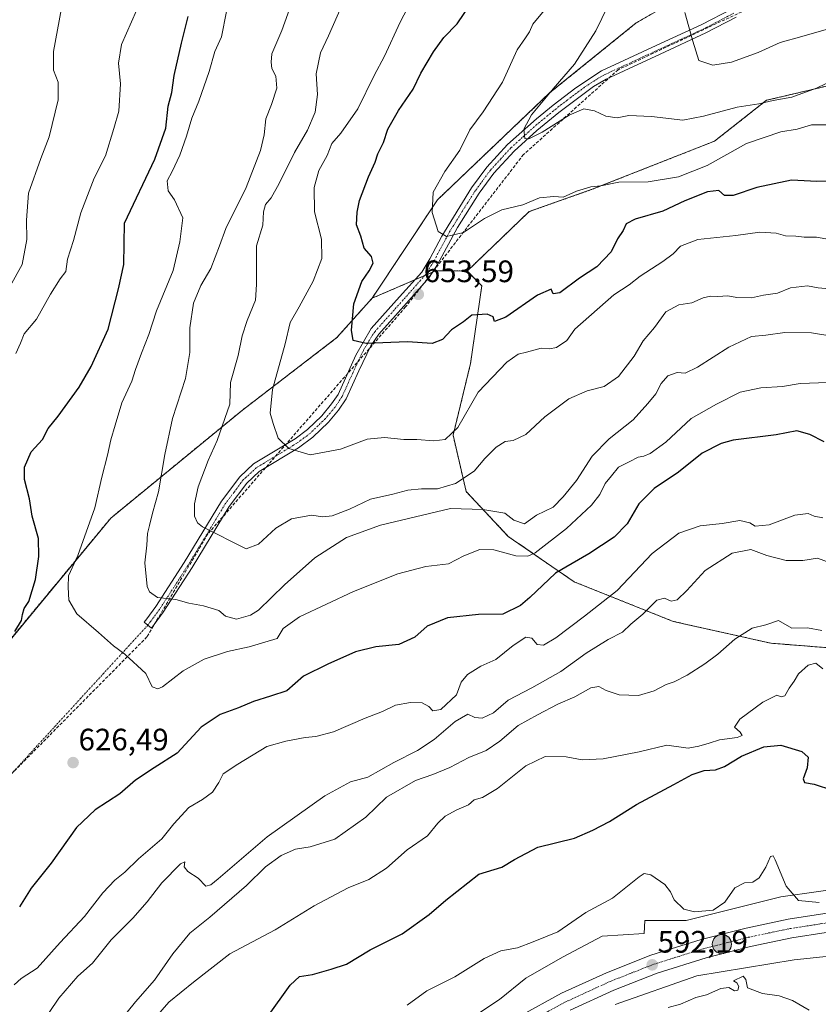
# Model space of a CAD drawing. Units: metres. Extents: x 618035 to 621497, y 4708614 to 4710986.
# Drawn here: x 619146 to 619404, y 4709457 to 4709775 of the extents above; entities that cross this region are included whole.
import ezdxf
from ezdxf.enums import TextEntityAlignment as Align

# ---------------------------------------------------------------- set-up
doc = ezdxf.new("R2010")
doc.units = ezdxf.units.M
doc.header["$MEASUREMENT"] = 0
for name, pattern in [('TRAZO_Y_PUNTO', [1, 0.5, -0.25, 0, -0.25]), ('TRAZOS', [0.75, 0.5, -0.25]), ('TRAZOSX2', [1.5, 1, -0.5])]:
    doc.linetypes.add(name, pattern=pattern)
for name, color, linetype, lineweight in [('Arbolado forestal', 92, 'TRAZOS', 0), ('Arbolado forestal CxS', 92, 'Continuous', 0), ('Camino', 19, 'Continuous', 0), ('Camino Cxs', 19, 'Continuous', 0), ('Camino eje', 39, 'TRAZO_Y_PUNTO', 13), ('Camino eje virtual', 6, 'TRAZO_Y_PUNTO', 0), ('Carretera de calzada única', 19, 'Continuous', 13), ('Carretera de calzada única Cxs', 19, 'Continuous', 13), ('Carretera de calzada única eje', 19, 'TRAZO_Y_PUNTO', 0), ('Carátula', 7, 'Continuous', 5), ('Conducción de hidrocarburos lineal', 6, 'TRAZOSX2', 0), ('Cultivos herbáceos CxS', 92, 'Continuous', 0), ('Curva de nivel maestra', 36, 'Continuous', 30), ('Curva de nivel normal', 36, 'Continuous', 0), ('Matorral', 135, 'Continuous', 0), ('Matorral CxS', 135, 'Continuous', 0), ('Núcleo urbano', 19, 'Continuous', 0), ('Núcleo urbano CxS', 19, 'Continuous', 0), ('Punto de cota en terreno', 7, 'Continuous', 0), ('Punto kilométrico de carretera', 7, 'Continuous', 0), ('Rótulo de punto de cota en terreno', 19, 'Continuous', 0)]:
    doc.layers.add(name, color=color, linetype=linetype, lineweight=lineweight)
doc.styles.add('Arial', font='txt', dxfattribs={"height": 0.2})

# ---------------------------------------------------------------- blocks, each defined once
blk = doc.blocks.new('*U161')
at = {"layer": 'Curva de nivel normal', "color": 36, "linetype": 'Continuous', "lineweight": 0}
for points in [[(619159.23, 4709779.18, 615), (619156.63, 4709765.14, 615), (619156.61, 4709759.12, 615), (619158.15, 4709755.32, 615), (619158.12, 4709749.59, 615), (619155.25, 4709737.6, 615), (619152.5, 4709730.63, 615), (619148.56, 4709719.4, 615), (619147.86, 4709710.7, 615), (619148, 4709704.5, 615), (619146.53, 4709696.37, 615), (619142.6, 4709689.36, 615)], [(619152.35, 4709450.44, 615), (619158.35, 4709459.46, 615), (619164.44, 4709466.51, 615), (619169.24, 4709470.75, 615), (619175.24, 4709478.3, 615), (619182.24, 4709485.25, 615), (619186.91, 4709490.48, 615), (619191.58, 4709496.64, 615), (619197.63, 4709502.77, 615), (619199.1, 4709503.49, 615), (619198.86, 4709501.86, 615), (619200.03, 4709500.28, 615), (619203.33, 4709498.19, 615), (619205.82, 4709495.6, 615), (619207.48, 4709495.99, 615), (619209.8, 4709497.97, 615), (619225.71, 4709511.52, 615), (619244.27, 4709524.81, 615), (619252.64, 4709529.27, 615), (619258.18, 4709530.81, 615), (619266.64, 4709535.58, 615), (619274.23, 4709539.38, 615), (619279.63, 4709542.98, 615), (619286.46, 4709548.82, 615), (619290.5, 4709551.1, 615), (619292.84, 4709550.11, 615), (619295.11, 4709549.84, 615), (619298.87, 4709551.54, 615), (619303.57, 4709555.62, 615), (619311.23, 4709559.64, 615), (619320.57, 4709564.91, 615), (619328.8, 4709570.86, 615), (619335.85, 4709575.28, 615), (619340.47, 4709577.66, 615), (619343.23, 4709580.21, 615), (619347.11, 4709583.48, 615), (619351.61, 4709587.99, 615), (619354.11, 4709588.64, 615), (619356.26, 4709587.62, 615), (619358.16, 4709588.09, 615), (619361.32, 4709591.08, 615), (619367.23, 4709597.56, 615), (619376, 4709603.15, 615), (619381.97, 4709604.3, 615), (619387.19, 4709602.35, 615), (619393.36, 4709600.74, 615), (619398.78, 4709600.73, 615), (619403.57, 4709601.55, 615), (619408.44, 4709599.65, 615)]]:
    blk.add_polyline3d(points, dxfattribs=at)
blk = doc.blocks.new('*U176')
at = {"layer": 'Curva de nivel normal', "color": 36, "linetype": 'Continuous', "lineweight": 0}
for points in [[(619405.24, 4709614.56, 620), (619402.44, 4709615.15, 620), (619400.52, 4709615.99, 620), (619396.18, 4709615.41, 620), (619387.96, 4709612.31, 620), (619383.41, 4709611.9, 620), (619381.63, 4709612.93, 620), (619378.41, 4709613.75, 620), (619372.67, 4709612.68, 620), (619365.66, 4709612.02, 620), (619358.68, 4709609.56, 620), (619350.14, 4709603.01, 620), (619338.76, 4709591.13, 620), (619328.21, 4709582.83, 620), (619318.98, 4709575.75, 620), (619315.03, 4709573.44, 620), (619312.94, 4709573.69, 620), (619311.22, 4709575.66, 620), (619309.27, 4709576.02, 620), (619305.19, 4709573.28, 620), (619299.54, 4709568.83, 620), (619294.78, 4709566.64, 620), (619290.41, 4709563.97, 620), (619288.33, 4709561.43, 620), (619286.83, 4709557.38, 620), (619281.78, 4709552.62, 620), (619279.23, 4709552.18, 620), (619277.93, 4709553.66, 620), (619275.8, 4709554.8, 620), (619272.02, 4709554.96, 620), (619267.13, 4709554.01, 620), (619262.9, 4709551.97, 620), (619257.38, 4709549.83, 620), (619247.15, 4709545.48, 620), (619241.38, 4709543.9, 620), (619237.94, 4709543.6, 620), (619231.75, 4709542.37, 620), (619225.61, 4709540.73, 620), (619216.23, 4709534.98, 620), (619211.48, 4709531.87, 620), (619210.1, 4709529.12, 620), (619208.01, 4709525.96, 620), (619204.73, 4709523.58, 620), (619200.35, 4709520.97, 620), (619195.52, 4709515.74, 620), (619191.58, 4709510.85, 620), (619184.04, 4709504.38, 620), (619179.71, 4709500.09, 620), (619176.44, 4709497.5, 620), (619172.54, 4709493.38, 620), (619166.66, 4709485.83, 620), (619158.79, 4709477.43, 620), (619151.33, 4709469.1, 620), (619146.2, 4709465.77, 620), (619143.89, 4709463.73, 620)], [(619144.48, 4709667.64, 620), (619145.97, 4709671, 620), (619147.18, 4709673.98, 620), (619151.09, 4709678.75, 620), (619155.64, 4709686.82, 620), (619158.76, 4709691.72, 620), (619160.57, 4709694.16, 620), (619161.17, 4709698.08, 620), (619163.03, 4709704.16, 620), (619165.48, 4709713.06, 620), (619169.78, 4709724.26, 620), (619173.4, 4709731.46, 620), (619176.16, 4709740.32, 620), (619177.7, 4709745.95, 620), (619178.3, 4709754.73, 620), (619177.6, 4709761.38, 620), (619178.6, 4709767.42, 620), (619183.45, 4709778.42, 620)]]:
    blk.add_polyline3d(points, dxfattribs=at)
blk = doc.blocks.new('*U180')
at = {"layer": 'Curva de nivel normal', "color": 36, "linetype": 'Continuous', "lineweight": 0}
blk.add_polyline3d([(619415.34, 4709672.08, 635), (619401.57, 4709674.3, 635), (619392.97, 4709674.47, 635), (619386.85, 4709673.53, 635), (619382.23, 4709673.09, 635), (619374.86, 4709669.74, 635), (619364.72, 4709663.22, 635), (619360.79, 4709661.34, 635), (619358.14, 4709661.47, 635), (619355.13, 4709660.47, 635), (619352.99, 4709658, 635), (619351.25, 4709654.56, 635), (619348.66, 4709651.44, 635), (619343.98, 4709646.18, 635), (619336.21, 4709640.12, 635), (619330.74, 4709634.5, 635), (619325.61, 4709626.59, 635), (619321.34, 4709621.33, 635), (619318.15, 4709617.99, 635), (619312.76, 4709615.38, 635), (619308.8, 4709612.57, 635), (619305.35, 4709613.77, 635), (619302.46, 4709616.02, 635), (619295.37, 4709617.2, 635), (619284.9, 4709617.54, 635), (619262.34, 4709612.17, 635), (619251.34, 4709608.23, 635), (619241.09, 4709601.59, 635), (619231.23, 4709592.94, 635), (619222.9, 4709584.69, 635), (619220.26, 4709583.09, 635), (619215.73, 4709581.82, 635), (619212.23, 4709582.81, 635), (619210.07, 4709584.61, 635), (619205.08, 4709586.15, 635), (619200.31, 4709587.04, 635), (619196.18, 4709588.13, 635), (619190.19, 4709588.82, 635), (619187.6, 4709590.64, 635), (619186.85, 4709592.37, 635), (619186.17, 4709600.02, 635), (619186.82, 4709605.7, 635), (619186.95, 4709609.46, 635), (619187.65, 4709612.09, 635), (619188.59, 4709616.06, 635), (619190.59, 4709622.94, 635), (619192.55, 4709635.05, 635), (619195.11, 4709646.61, 635), (619199.28, 4709659.52, 635), (619200.72, 4709668, 635), (619200.67, 4709675.88, 635), (619201.82, 4709683.89, 635), (619204.25, 4709689.63, 635), (619207.47, 4709695.12, 635), (619210.24, 4709702.44, 635), (619212.28, 4709708.06, 635), (619218.85, 4709721.29, 635), (619223.48, 4709733.24, 635), (619224.74, 4709738.29, 635), (619225.26, 4709743.42, 635), (619227.08, 4709748.08, 635), (619228.78, 4709753.37, 635), (619228.43, 4709757.22, 635), (619227.22, 4709759.7, 635), (619227, 4709761.75, 635), (619227.18, 4709764.42, 635), (619230.37, 4709772, 635), (619235.66, 4709786.7, 635)], dxfattribs=at)
blk = doc.blocks.new('*U182')
at = {"layer": 'Curva de nivel normal', "color": 36, "linetype": 'Continuous', "lineweight": 0}
blk.add_polyline3d([(619408.3, 4709741.52, 655), (619401.58, 4709741.45, 655), (619396.91, 4709740.12, 655), (619391.64, 4709739.28, 655), (619380.58, 4709735.5, 655), (619367.89, 4709728.35, 655), (619358.56, 4709724.66, 655), (619348.85, 4709723.13, 655), (619339.35, 4709722.98, 655), (619333.5, 4709721.84, 655), (619330.3, 4709721.44, 655), (619325.64, 4709720.12, 655), (619321.34, 4709718.18, 655), (619318.34, 4709718.4, 655), (619313.65, 4709717.9, 655), (619308.34, 4709715.61, 655), (619301.48, 4709714.01, 655), (619295.89, 4709711.2, 655), (619289.15, 4709706.77, 655), (619283.61, 4709705.44, 655), (619280.99, 4709707.08, 655), (619278.95, 4709713.16, 655), (619279.36, 4709719.79, 655), (619283.12, 4709726.47, 655), (619287.93, 4709733.31, 655), (619291.16, 4709739.84, 655), (619295.43, 4709745.73, 655), (619301.69, 4709755.32, 655), (619306.52, 4709765.7, 655), (619309.19, 4709769.63, 655), (619310.43, 4709771.53, 655), (619311.51, 4709773.98, 655), (619315.23, 4709778.4, 655)], dxfattribs=at)
blk = doc.blocks.new('*U186')
at = {"layer": 'Curva de nivel normal', "color": 36, "linetype": 'Continuous', "lineweight": 0}
blk.add_polyline3d([(619425.06, 4709776.04, 665), (619411.66, 4709773.8, 665), (619398.47, 4709770.08, 665), (619391.49, 4709768.13, 665), (619384.37, 4709764.87, 665), (619375.69, 4709761.75, 665), (619369.68, 4709760.8, 665), (619365.22, 4709762.26, 665), (619363.24, 4709768.52, 665), (619360.64, 4709777.79, 665)], dxfattribs=at)
blk = doc.blocks.new('*U187')
at = {"layer": 'Curva de nivel normal', "color": 36, "linetype": 'Continuous', "lineweight": 0}
blk.add_polyline3d([(619406.89, 4709658.29, 630), (619397.89, 4709657.95, 630), (619392.22, 4709657, 630), (619385.22, 4709656.58, 630), (619378.53, 4709655.11, 630), (619370.88, 4709651.29, 630), (619362.71, 4709646.7, 630), (619354.49, 4709638.97, 630), (619349.48, 4709635.34, 630), (619347.45, 4709634.51, 630), (619345.54, 4709634.19, 630), (619342.7, 4709632.64, 630), (619339.25, 4709630.91, 630), (619336.97, 4709628.08, 630), (619334.96, 4709625.67, 630), (619333.22, 4709622.15, 630), (619330.48, 4709618.68, 630), (619322.37, 4709611.07, 630), (619312.24, 4709603.28, 630), (619309.94, 4709602.2, 630), (619306.07, 4709602.25, 630), (619298.88, 4709604.23, 630), (619294.39, 4709604.34, 630), (619289.23, 4709602.28, 630), (619284.23, 4709599.73, 630), (619276.9, 4709598.86, 630), (619267.9, 4709596.46, 630), (619253.57, 4709590.8, 630), (619236.11, 4709582.54, 630), (619230.82, 4709578.77, 630), (619228.9, 4709575.56, 630), (619219.84, 4709572.92, 630), (619212.87, 4709571.38, 630), (619205.3, 4709568.91, 630), (619198.53, 4709565.14, 630), (619191.8, 4709560.02, 630), (619190.31, 4709559.31, 630), (619188.5, 4709560.02, 630), (619186.43, 4709564.27, 630), (619179.68, 4709570.53, 630), (619176.01, 4709573.19, 630), (619171.21, 4709577.47, 630), (619164.16, 4709583.58, 630), (619161.58, 4709587.94, 630), (619161.39, 4709592.19, 630), (619161.45, 4709595.87, 630), (619164.45, 4709602.43, 630), (619169.98, 4709617.76, 630), (619172.28, 4709627.67, 630), (619174.09, 4709634.76, 630), (619175.1, 4709639.74, 630), (619176.58, 4709644.44, 630), (619178.67, 4709651.75, 630), (619181.97, 4709658.75, 630), (619183.17, 4709662.42, 630), (619185.07, 4709667.78, 630), (619187.46, 4709673.76, 630), (619189.94, 4709681.42, 630), (619195.25, 4709694.42, 630), (619197.43, 4709703.75, 630), (619198.41, 4709711.48, 630), (619195.67, 4709717.32, 630), (619193.68, 4709720.14, 630), (619193.32, 4709723.42, 630), (619194.99, 4709726.42, 630), (619197.41, 4709731.75, 630), (619199.64, 4709737.82, 630), (619201.36, 4709743.68, 630), (619203.58, 4709749.15, 630), (619206.96, 4709758.75, 630), (619208.75, 4709765.2, 630), (619210.86, 4709769.88, 630), (619212.53, 4709778.07, 630)], dxfattribs=at)
blk = doc.blocks.new('*U188')
at = {"layer": 'Curva de nivel normal', "color": 36, "linetype": 'Continuous', "lineweight": 0}
blk.add_polyline3d([(619411.89, 4709757.52, 660), (619403.22, 4709753.35, 660), (619395.22, 4709750.47, 660), (619389.22, 4709749.36, 660), (619384.57, 4709748.3, 660), (619377.6, 4709747.22, 660), (619366.67, 4709744.34, 660), (619359.98, 4709743, 660), (619349.85, 4709744.19, 660), (619342.61, 4709744.54, 660), (619338.78, 4709743.8, 660), (619335.12, 4709744.26, 660), (619331.51, 4709746.03, 660), (619328.05, 4709746.63, 660), (619323.24, 4709744.66, 660), (619314.55, 4709739.12, 660), (619310.26, 4709736.98, 660), (619308.96, 4709737.06, 660), (619308.6, 4709740.08, 660), (619311.13, 4709744.75, 660), (619318.09, 4709753.17, 660), (619325, 4709761.09, 660), (619331.84, 4709771.84, 660), (619337.68, 4709783.9, 660)], dxfattribs=at)
blk = doc.blocks.new('*U197')
at = {"layer": 'Curva de nivel normal', "color": 36, "linetype": 'Continuous', "lineweight": 0}
blk.add_polyline3d([(619270.96, 4709457.1, 595), (619277.32, 4709461.77, 595), (619286.31, 4709466.32, 595), (619295.76, 4709472.18, 595), (619301.23, 4709474.69, 595), (619306.57, 4709475.67, 595), (619311.66, 4709477.57, 595), (619319.6, 4709480.79, 595), (619328.66, 4709487.13, 595), (619337.32, 4709491.75, 595), (619345.93, 4709498.6, 595), (619347.51, 4709499.64, 595), (619349.67, 4709499.29, 595), (619354.16, 4709496.17, 595), (619356.04, 4709493.72, 595), (619357.2, 4709491.18, 595), (619360.37, 4709488.13, 595), (619363.82, 4709487.28, 595), (619369.84, 4709487.84, 595), (619373.55, 4709490.41, 595), (619376.84, 4709495.03, 595), (619379.98, 4709496.69, 595), (619382.68, 4709496.91, 595), (619384.65, 4709498.25, 595), (619386.83, 4709501.76, 595), (619388.37, 4709505.15, 595), (619389.16, 4709505.37, 595), (619389.82, 4709504.08, 595), (619393.39, 4709495.59, 595), (619397.36, 4709490.91, 595), (619404.03, 4709490.29, 595)], dxfattribs=at)
blk = doc.blocks.new('*U199')
at = {"layer": 'Curva de nivel normal', "color": 36, "linetype": 'Continuous', "lineweight": 0}
blk.add_polyline3d([(619409.22, 4709704.09, 645), (619403.22, 4709705.21, 645), (619399.2, 4709705.26, 645), (619396.48, 4709705.51, 645), (619393.2, 4709705.68, 645), (619390.22, 4709706.49, 645), (619384.87, 4709706.85, 645), (619377.15, 4709705.75, 645), (619364.87, 4709704.47, 645), (619359.23, 4709702.26, 645), (619356.9, 4709699.82, 645), (619353.57, 4709697.33, 645), (619346.26, 4709692.58, 645), (619342.64, 4709689.78, 645), (619337.74, 4709686.56, 645), (619325.15, 4709675.53, 645), (619322.55, 4709671.87, 645), (619319.23, 4709669.59, 645), (619316.9, 4709669.2, 645), (619314.22, 4709669.33, 645), (619309.5, 4709668.03, 645), (619306.76, 4709667.39, 645), (619303.18, 4709664.86, 645), (619293.85, 4709655.2, 645), (619287.33, 4709643.72, 645), (619283.16, 4709639.88, 645), (619279.56, 4709639.38, 645), (619273.99, 4709639.84, 645), (619269.83, 4709639.84, 645), (619263.54, 4709640.49, 645), (619258.01, 4709639.92, 645), (619249.35, 4709636.74, 645), (619239.54, 4709634.96, 645), (619232.69, 4709636.92, 645), (619229.26, 4709640.28, 645), (619227.63, 4709645.08, 645), (619226.63, 4709648.42, 645), (619227.38, 4709656, 645), (619231.44, 4709670.76, 645), (619233.09, 4709677.67, 645), (619235.99, 4709682.69, 645), (619240.5, 4709691, 645), (619243.32, 4709698.29, 645), (619243.28, 4709704.56, 645), (619241, 4709713.42, 645), (619240.86, 4709721.26, 645), (619242.34, 4709726.8, 645), (619245.02, 4709731.6, 645), (619246.61, 4709735.42, 645), (619249.52, 4709738.76, 645), (619254.94, 4709746.69, 645), (619260.22, 4709757.39, 645), (619263.54, 4709763.71, 645), (619268.68, 4709774.62, 645), (619272.2, 4709781.47, 645)], dxfattribs=at)
blk = doc.blocks.new('*U200')
at = {"layer": 'Curva de nivel normal', "color": 36, "linetype": 'Continuous', "lineweight": 0}
blk.add_polyline3d([(619174.19, 4709447.1, 610), (619183.1, 4709458.19, 610), (619189.21, 4709465.19, 610), (619195.23, 4709473.73, 610), (619200.7, 4709480.4, 610), (619207.09, 4709485.58, 610), (619218.95, 4709495.84, 610), (619225.15, 4709501.86, 610), (619230.24, 4709505.5, 610), (619234.82, 4709507.58, 610), (619239.57, 4709508.26, 610), (619247.57, 4709510.76, 610), (619257.57, 4709517.92, 610), (619264.23, 4709524.35, 610), (619273.57, 4709529.69, 610), (619279.18, 4709531.61, 610), (619284.68, 4709533.97, 610), (619290.84, 4709537.16, 610), (619296.48, 4709539.45, 610), (619300.9, 4709542.41, 610), (619306.82, 4709547.44, 610), (619313.07, 4709550.91, 610), (619319.57, 4709554.34, 610), (619325.07, 4709556.74, 610), (619330.23, 4709559.64, 610), (619332.9, 4709560.04, 610), (619335.23, 4709558.78, 610), (619339.42, 4709557.44, 610), (619345.64, 4709557.21, 610), (619350.75, 4709558.7, 610), (619354.57, 4709560.72, 610), (619357.23, 4709561.61, 610), (619361.38, 4709563.79, 610), (619367.13, 4709567.4, 610), (619371.37, 4709570.52, 610), (619376.85, 4709575.41, 610), (619382.39, 4709578.88, 610), (619386.85, 4709580.01, 610), (619390.91, 4709581.37, 610), (619395.23, 4709578.93, 610), (619400.33, 4709578.98, 610), (619404.88, 4709578.18, 610)], dxfattribs=at)
blk = doc.blocks.new('*U204')
at = {"layer": 'Curva de nivel normal', "color": 36, "linetype": 'Continuous', "lineweight": 0}
blk.add_polyline3d([(619407.19, 4709688.54, 640), (619403.74, 4709688.81, 640), (619400.25, 4709689.49, 640), (619394.82, 4709688.87, 640), (619390.6, 4709687.17, 640), (619386.08, 4709686.45, 640), (619382.16, 4709685.66, 640), (619377.5, 4709685.74, 640), (619374.58, 4709686.31, 640), (619371.3, 4709686.07, 640), (619368.91, 4709686.2, 640), (619366.56, 4709685.64, 640), (619362.88, 4709684.06, 640), (619358.73, 4709683.34, 640), (619354.48, 4709681.07, 640), (619350.84, 4709676.08, 640), (619347.24, 4709671.7, 640), (619344.23, 4709666.82, 640), (619339.23, 4709660.23, 640), (619334.57, 4709657, 640), (619329.05, 4709655.58, 640), (619323.17, 4709652.98, 640), (619315.38, 4709647.16, 640), (619309.23, 4709641.51, 640), (619305.2, 4709639.58, 640), (619302.61, 4709639.22, 640), (619299.66, 4709637.39, 640), (619295.98, 4709633.76, 640), (619292.55, 4709629.66, 640), (619286.55, 4709625.67, 640), (619280.75, 4709623.94, 640), (619275.5, 4709623.97, 640), (619271.17, 4709623.54, 640), (619266.29, 4709622.19, 640), (619259.1, 4709620.59, 640), (619252.24, 4709617.32, 640), (619246.65, 4709615.18, 640), (619243.66, 4709614.88, 640), (619240.04, 4709615.44, 640), (619233.57, 4709614.24, 640), (619228.46, 4709611.22, 640), (619222.82, 4709606.05, 640), (619218.85, 4709604.55, 640), (619204.77, 4709611.66, 640), (619203.2, 4709612.92, 640), (619202.24, 4709615.15, 640), (619202.21, 4709619.07, 640), (619203.35, 4709624.58, 640), (619206.56, 4709633.08, 640), (619209.46, 4709639.53, 640), (619213.6, 4709651.23, 640), (619213.79, 4709658.32, 640), (619216.25, 4709667, 640), (619217.57, 4709673.37, 640), (619219.16, 4709678.3, 640), (619221.86, 4709684.92, 640), (619222.26, 4709689.9, 640), (619222.27, 4709696.95, 640), (619222.18, 4709702.42, 640), (619224.32, 4709709.08, 640), (619224.48, 4709713.42, 640), (619225.11, 4709715.75, 640), (619227, 4709717.95, 640), (619229.58, 4709722.54, 640), (619234.53, 4709732.62, 640), (619238.75, 4709739.75, 640), (619241.14, 4709745.64, 640), (619241.89, 4709751.33, 640), (619241.48, 4709757.97, 640), (619242.9, 4709764.79, 640), (619245.48, 4709770.25, 640), (619249.94, 4709780.22, 640)], dxfattribs=at)
blk = doc.blocks.new('*U216')
at = {"layer": 'Curva de nivel maestra', "color": 36, "linetype": 'Continuous', "lineweight": 30}
blk.add_polyline3d([(619225.82, 4709453.41, 600), (619233.14, 4709463.56, 600), (619236.16, 4709466.42, 600), (619240.3, 4709467.05, 600), (619246.34, 4709468.76, 600), (619251.3, 4709470.38, 600), (619258.96, 4709475.04, 600), (619269.25, 4709480.21, 600), (619278.01, 4709486.44, 600), (619283.37, 4709491.05, 600), (619294.04, 4709499.45, 600), (619301.55, 4709501.74, 600), (619305.63, 4709504.23, 600), (619313.11, 4709508.19, 600), (619325, 4709511.04, 600), (619330.88, 4709513.63, 600), (619336.28, 4709516.43, 600), (619345.02, 4709521.99, 600), (619357.08, 4709528.38, 600), (619362.98, 4709531.65, 600), (619366.91, 4709532.93, 600), (619370.56, 4709533.14, 600), (619373.5, 4709534.28, 600), (619379.02, 4709537.62, 600), (619386.17, 4709540.57, 600), (619391.73, 4709541.13, 600), (619398.52, 4709539.11, 600), (619400.48, 4709537.26, 600), (619400.2, 4709533.76, 600), (619398.91, 4709530.3, 600), (619399.35, 4709529.12, 600), (619402.48, 4709528.57, 600), (619408.39, 4709526.59, 600)], dxfattribs=at)
blk = doc.blocks.new('*U218')
at = {"layer": 'Curva de nivel maestra', "color": 36, "linetype": 'Continuous', "lineweight": 30}
for points in [[(619405.64, 4709639.16, 625), (619401.04, 4709641.45, 625), (619396.8, 4709642.61, 625), (619390.21, 4709641.4, 625), (619376.32, 4709639.68, 625), (619372.35, 4709638.58, 625), (619366.28, 4709635.41, 625), (619358.6, 4709629.36, 625), (619350.78, 4709623.99, 625), (619345.76, 4709619.09, 625), (619341.99, 4709612.62, 625), (619337.86, 4709608.35, 625), (619329.59, 4709602.98, 625), (619318.9, 4709596.69, 625), (619310.61, 4709588.84, 625), (619307.59, 4709586.29, 625), (619301.87, 4709583.43, 625), (619293.98, 4709583.31, 625), (619283.9, 4709582.29, 625), (619277.36, 4709579.58, 625), (619273.41, 4709576.01, 625), (619268.25, 4709573.62, 625), (619260.82, 4709572.92, 625), (619254.21, 4709571.27, 625), (619245.26, 4709567.26, 625), (619237.42, 4709563.42, 625), (619231.99, 4709558.7, 625), (619226.76, 4709556.94, 625), (619221.23, 4709555.19, 625), (619216.46, 4709553.18, 625), (619210.47, 4709550.99, 625), (619204.38, 4709546.92, 625), (619196.61, 4709538.58, 625), (619189.12, 4709533.78, 625), (619183.1, 4709529.78, 625), (619178.04, 4709525.43, 625), (619170.12, 4709520.2, 625), (619164.02, 4709514.5, 625), (619155.85, 4709503.04, 625), (619149.39, 4709494.89, 625), (619145.64, 4709488.92, 625)], [(619144.17, 4709577.81, 625), (619146.33, 4709581.35, 625), (619146.6, 4709583.36, 625), (619147.16, 4709585.28, 625), (619148.61, 4709587.56, 625), (619150.8, 4709594.65, 625), (619151.91, 4709602.09, 625), (619151.74, 4709607.88, 625), (619149.7, 4709615.06, 625), (619148.86, 4709620.67, 625), (619147.27, 4709626.89, 625), (619147.24, 4709630.9, 625), (619149.39, 4709635.84, 625), (619153.11, 4709639.83, 625), (619154.91, 4709643.42, 625), (619158.12, 4709647.42, 625), (619164.86, 4709656.75, 625), (619168.78, 4709663.42, 625), (619174.31, 4709675.55, 625), (619177.58, 4709688.5, 625), (619179.38, 4709696.39, 625), (619179.53, 4709709.75, 625), (619189.4, 4709730.43, 625), (619192.93, 4709740.44, 625), (619193.69, 4709747.53, 625), (619194.82, 4709752, 625), (619195.59, 4709757.44, 625), (619197.98, 4709767.87, 625), (619200.16, 4709776.51, 625)]]:
    blk.add_polyline3d(points, dxfattribs=at)
blk = doc.blocks.new('*U220')
at = {"layer": 'Curva de nivel maestra', "color": 36, "linetype": 'Continuous', "lineweight": 30}
blk.add_polyline3d([(619416.77, 4709723.63, 650), (619403.29, 4709723.21, 650), (619395.17, 4709723.59, 650), (619383.96, 4709721.24, 650), (619376.33, 4709718.66, 650), (619373.47, 4709718.7, 650), (619371.67, 4709720.31, 650), (619367.94, 4709719.9, 650), (619360.69, 4709716.98, 650), (619353.58, 4709713.59, 650), (619344.64, 4709711.01, 650), (619341.7, 4709709.52, 650), (619340.68, 4709707.42, 650), (619338.9, 4709704.64, 650), (619336.9, 4709700.46, 650), (619332.23, 4709695.6, 650), (619326.62, 4709691.97, 650), (619320.28, 4709687.26, 650), (619318.06, 4709686.91, 650), (619317.46, 4709688.37, 650), (619313.07, 4709686.46, 650), (619302.82, 4709679.38, 650), (619299.14, 4709677.99, 650), (619298.68, 4709679.53, 650), (619296.76, 4709680.4, 650), (619291.84, 4709680.04, 650), (619289.11, 4709677.85, 650), (619285.28, 4709675.33, 650), (619282.34, 4709672.18, 650), (619278.95, 4709670.91, 650), (619271.02, 4709671.4, 650), (619257.64, 4709670.84, 650), (619253.48, 4709671.85, 650), (619252.92, 4709675.14, 650), (619253.66, 4709683.64, 650), (619256.22, 4709690.91, 650), (619258.67, 4709694.39, 650), (619259.9, 4709696.86, 650), (619259.41, 4709698.92, 650), (619257.03, 4709701.65, 650), (619255.96, 4709705.53, 650), (619254.56, 4709709.16, 650), (619254.81, 4709713.27, 650), (619255.48, 4709717.08, 650), (619258.44, 4709724.75, 650), (619260.62, 4709729.44, 650), (619261.45, 4709732.18, 650), (619263.22, 4709735.78, 650), (619264.7, 4709740.08, 650), (619268.13, 4709746.08, 650), (619272.81, 4709753.03, 650), (619275.3, 4709758.21, 650), (619279.39, 4709765.03, 650), (619282.82, 4709769.7, 650), (619287.13, 4709774.18, 650), (619291.58, 4709780.85, 650)], dxfattribs=at)
blk = doc.blocks.new('5PATER')
at = {"layer": 'Carátula', "linetype": 'Continuous', "lineweight": 5}
h = blk.add_hatch(color=250, dxfattribs=at)
edge = h.paths.add_edge_path()
edge.add_ellipse((0, 0.01), major_axis=(-1.33, -1.34), ratio=0.999422, start_angle=0, end_angle=360)
blk = doc.blocks.new('5HITCA')
at = {"layer": 'Carátula', "linetype": 'Continuous', "lineweight": 5}
h = blk.add_hatch(color=1, dxfattribs=at)
edge = h.paths.add_edge_path()
edge.add_arc((0, 0), 3.1, 0.0011, 360.0011)
at = {"layer": 'Carátula', "color": 250, "linetype": 'Continuous', "lineweight": 5}
blk.add_circle((0, 0, 0), 3.1, dxfattribs=at)

msp = doc.modelspace()

# ---------------------------------------------------------------- linework, layer by layer
at = {"layer": 'Arbolado forestal', "color": 92, "linetype": 'TRAZOS', "lineweight": 0}
for points in [[(619781.22, 4710318.52, 727.35), (619730.09, 4710267.47, 725.53), (619726.46, 4710263.16, 725.99), (619691.75, 4710221.83, 725.4), (619672.25, 4710198.6, 720.66), (619612.19, 4710123.88, 711.98), (619561.16, 4710058.58, 706.57), (619521.12, 4710001.55, 695.6), (619510.59, 4709974.23, 693.87), (619507.77, 4709946.08, 695.02), (619478.48, 4709879.5, 685.99), (619446.6, 4709835.67, 677.5), (619421.13, 4709813.2, 675.09), (619391.37, 4709798.75, 669.79), (619367.17, 4709787.17, 666.35), (619344.96, 4709774.43, 662.19), (619316.95, 4709751.81, 659.6), (619280.7, 4709717.27, 655.57), (619259.59, 4709685.51, 651.64)], [(619290.32, 4709694.29, 651.96), (619310.38, 4709713.49, 654.08), (619330.74, 4709720.68, 654.17), (619370.28, 4709736.25, 657.74), (619387.05, 4709749.43, 660.09), (619407.42, 4709754.23, 659.6), (619440.96, 4709773.39, 661.29), (619468.52, 4709788.97, 662.73), (619500.87, 4709797.36, 665.08), (619551.19, 4709808.14, 664.53), (619567.96, 4709821.32, 662.05), (619584.73, 4709864.45, 667.41), (619591.92, 4709896.8, 667.49), (619617.08, 4709925.55, 669.03), (619641.04, 4709931.54, 667.19), (619665, 4709944.72, 669.08), (619682.97, 4709937.53, 670.74), (619714.12, 4709901.59, 669.64), (619742.88, 4709869.24, 667.44)], [(619290.32, 4709694.29, 651.96), (619285.7, 4709694.31, 652.3), (619280.12, 4709694.34, 653.33), (619279.11, 4709693.9, 653.38), (619276.61, 4709692.83, 653.62), (619273.37, 4709691.43, 653.26), (619259.59, 4709685.51, 651.64)], [(619407.06, 4709572.59, 607.03), (619388.49, 4709574.06, 608.89), (619356.84, 4709581.12, 614.07), (619324.85, 4709593.9, 623.52), (619303.6, 4709608.56, 633.14), (619290, 4709623.04, 637.17), (619285.76, 4709641.24, 644.96), (619291.42, 4709664.46, 648.23), (619295.07, 4709689.48, 650.63), (619290.32, 4709694.29, 651.96)], [(619259.59, 4709685.51, 651.64), (619248.22, 4709672.77, 648.68), (619217.7, 4709649.37, 641.33), (619175.1, 4709614.46, 631.55), (619135.78, 4709567.01, 620.94)]]:
    msp.add_polyline3d(points, dxfattribs=at)
at = {"layer": 'Arbolado forestal CxS', "color": 92, "linetype": 'Continuous', "lineweight": 0}
for points in [[(619468.52, 4709788.97, 662.73), (619440.96, 4709773.39, 661.29), (619407.42, 4709754.23, 659.6), (619387.05, 4709749.43, 660.09), (619370.28, 4709736.25, 657.74), (619330.74, 4709720.68, 654.17), (619310.38, 4709713.49, 654.08), (619290.32, 4709694.29, 651.96), (619290.32, 4709694.29, 651.96), (619285.7, 4709694.31, 652.3), (619280.12, 4709694.34, 653.33), (619259.59, 4709685.51, 651.64), (619280.7, 4709717.27, 655.57), (619316.95, 4709751.81, 659.6), (619344.96, 4709774.43, 662.19), (619367.17, 4709787.17, 666.35)], [(619367.17, 4709787.17, 666.35), (619344.96, 4709774.43, 662.19), (619316.95, 4709751.81, 659.6), (619280.7, 4709717.27, 655.57), (619259.59, 4709685.51, 651.64), (619248.22, 4709672.77, 648.68), (619217.7, 4709649.37, 641.33), (619175.1, 4709614.46, 631.55), (619135.78, 4709567.01, 620.94)], [(619407.06, 4709572.59, 607.03), (619388.49, 4709574.06, 608.89), (619356.84, 4709581.12, 614.07), (619324.85, 4709593.89, 623.52), (619303.6, 4709608.56, 633.14), (619290, 4709623.04, 637.17), (619285.76, 4709641.24, 644.96), (619291.42, 4709664.46, 648.23), (619295.07, 4709689.48, 650.63), (619290.32, 4709694.29, 651.96), (619310.38, 4709713.49, 654.08), (619330.74, 4709720.68, 654.17), (619370.28, 4709736.25, 657.74), (619387.05, 4709749.43, 660.09), (619407.42, 4709754.23, 659.6)]]:
    msp.add_polyline3d(points, dxfattribs=at)
at = {"layer": 'Camino', "color": 19, "linetype": 'Continuous', "lineweight": 0}
for points in [[(619189.2, 4709580.15, 632.52), (619188.25, 4709578.93, 632.1), (619185.91, 4709580.81, 632.62), (619186.8, 4709581.95, 633.06), (619189.66, 4709585.87, 634.1), (619198.86, 4709600.11, 637.2), (619210.87, 4709619.9, 641.68), (619216.81, 4709627.81, 642.85), (619221.26, 4709631.95, 643.37), (619234.75, 4709640.12, 645.61), (619238.68, 4709643.09, 646.55), (619243.31, 4709647.54, 647.66), (619246.49, 4709651.35, 648.33), (619248.57, 4709654.44, 648.51), (619254.31, 4709667.08, 649.37), (619259.31, 4709675.67, 650.92), (619268.49, 4709685.93, 652.82), (619275.61, 4709693.96, 653.53), (619278.25, 4709698.2, 653.8), (619282.08, 4709705.58, 654.81), (619291.73, 4709721.12, 657.09), (619296.64, 4709727.79, 658.12), (619303.36, 4709735.11, 659.02), (619312.71, 4709743.48, 660.23), (619318.1, 4709747.89, 660.43), (619325.38, 4709753.45, 660.86), (619333.75, 4709758.9, 661.32), (619351.43, 4709767.09, 663.21), (619366.16, 4709773.87, 665.54), (619375.79, 4709778.89, 667.19)], [(619377.24, 4709776.26, 667.18), (619367.48, 4709771.17, 665.64), (619352.69, 4709764.37, 663.45), (619335.21, 4709756.27, 661.22), (619331.18, 4709753.92, 661.09), (619319.96, 4709745.53, 660.18), (619312.84, 4709739.65, 659.9), (619305.47, 4709732.98, 659.19), (619298.96, 4709725.88, 657.86), (619294.21, 4709719.44, 656.89), (619287.19, 4709708.38, 655.29), (619280.67, 4709696.38, 653.56), (619278.02, 4709692.16, 653.41), (619270.73, 4709683.93, 653.19), (619261.75, 4709673.89, 650.56), (619259.22, 4709670.15, 649.76), (619255.3, 4709662.08, 648.91), (619251.2, 4709652.98, 648.33), (619248.7, 4709649.29, 648.27), (619245.51, 4709645.49, 647.55), (619240.38, 4709640.6, 646.22), (619235.81, 4709637.21, 645.21), (619223.08, 4709629.54, 643.34), (619219.05, 4709625.79, 642.73), (619213.36, 4709618.22, 641.53), (619201.4, 4709598.51, 637.06), (619192.07, 4709584.08, 633.64), (619189.2, 4709580.15, 632.52)]]:
    msp.add_polyline3d(points, dxfattribs=at)
at = {"layer": 'Camino Cxs', "color": 19, "linetype": 'Continuous', "lineweight": 0}
msp.add_polyline3d([(619377.24, 4709776.26, 667.18), (619367.48, 4709771.17, 665.64), (619352.69, 4709764.37, 663.45), (619335.21, 4709756.27, 661.22), (619331.18, 4709753.92, 661.09), (619319.96, 4709745.53, 660.18), (619312.84, 4709739.65, 659.9), (619305.47, 4709732.98, 659.19), (619298.96, 4709725.88, 657.86), (619294.21, 4709719.44, 656.89), (619287.19, 4709708.38, 655.29), (619280.67, 4709696.38, 653.56), (619278.02, 4709692.16, 653.41), (619270.73, 4709683.93, 653.19), (619261.75, 4709673.89, 650.56), (619259.22, 4709670.15, 649.76), (619255.3, 4709662.08, 648.91), (619251.2, 4709652.98, 648.33), (619248.7, 4709649.29, 648.27), (619245.51, 4709645.49, 647.55), (619240.38, 4709640.6, 646.22), (619235.81, 4709637.21, 645.21), (619223.08, 4709629.54, 643.34), (619219.05, 4709625.79, 642.73), (619213.36, 4709618.22, 641.53), (619201.4, 4709598.51, 637.06), (619192.07, 4709584.08, 633.64), (619189.2, 4709580.15, 632.52), (619189.2, 4709580.15, 632.52), (619188.25, 4709578.93, 632.1), (619185.91, 4709580.81, 632.62), (619186.8, 4709581.95, 633.06), (619189.66, 4709585.87, 634.1), (619198.86, 4709600.11, 637.2), (619210.87, 4709619.9, 641.68), (619216.81, 4709627.81, 642.85), (619221.26, 4709631.95, 643.37), (619234.75, 4709640.12, 645.61), (619238.68, 4709643.09, 646.55), (619243.31, 4709647.54, 647.66), (619246.49, 4709651.35, 648.33), (619248.57, 4709654.44, 648.51), (619254.31, 4709667.08, 649.37), (619259.31, 4709675.67, 650.92), (619268.49, 4709685.93, 652.82), (619275.61, 4709693.96, 653.53), (619278.25, 4709698.2, 653.8), (619282.08, 4709705.58, 654.81), (619291.73, 4709721.12, 657.09), (619296.64, 4709727.79, 658.12), (619303.36, 4709735.11, 659.02), (619312.71, 4709743.48, 660.23), (619318.1, 4709747.89, 660.43), (619325.38, 4709753.45, 660.86), (619333.75, 4709758.9, 661.32), (619351.43, 4709767.09, 663.21), (619366.16, 4709773.87, 665.54), (619375.79, 4709778.89, 667.19)], dxfattribs=at)
at = {"layer": 'Camino eje', "color": 39, "linetype": 'TRAZO_Y_PUNTO', "lineweight": 13}
msp.add_polyline3d([(619376.52, 4709777.58, 667.19), (619366.82, 4709772.52, 665.58), (619359.43, 4709769.12, 664.36), (619352.06, 4709765.73, 663.34), (619334.48, 4709757.59, 661.3), (619332.47, 4709756.41, 661.19), (619328.28, 4709753.69, 660.99), (619322.67, 4709749.49, 660.66), (619319.03, 4709746.71, 660.36), (619316.34, 4709744.51, 660.48), (619312.78, 4709741.57, 660.07), (619308.1, 4709737.38, 659.64), (619304.42, 4709734.05, 659.22), (619301.16, 4709730.5, 658.69), (619297.8, 4709726.84, 658.04), (619295.35, 4709723.5, 657.59), (619292.97, 4709720.28, 657.02), (619289.46, 4709714.75, 656.28), (619284.64, 4709706.98, 655.01), (619281.38, 4709700.98, 654.24), (619279.46, 4709697.29, 653.71), (619278.14, 4709695.17, 653.58), (619276.82, 4709693.06, 653.59), (619273.17, 4709688.95, 653.25), (619269.61, 4709684.93, 653.03), (619260.53, 4709674.78, 650.77), (619259.27, 4709672.91, 650.34), (619256.77, 4709668.62, 649.49), (619254.81, 4709664.58, 649.15), (619251.94, 4709658.26, 648.66), (619249.89, 4709653.71, 648.4), (619248.85, 4709652.17, 648.38), (619247.6, 4709650.32, 648.27), (619246.01, 4709648.42, 648.01), (619244.41, 4709646.52, 647.6), (619242.1, 4709644.29, 647.04), (619239.53, 4709641.85, 646.38), (619237.57, 4709640.36, 645.96), (619235.28, 4709638.67, 645.44), (619228.54, 4709634.58, 644.21), (619222.17, 4709630.75, 643.37), (619217.93, 4709626.8, 642.8), (619214.96, 4709622.85, 642.28), (619212.12, 4709619.06, 641.65), (619200.13, 4709599.31, 637.17), (619195.53, 4709592.19, 635.6), (619190.87, 4709584.98, 633.86), (619188, 4709581.05, 632.76), (619187.08, 4709579.87, 632.34)], dxfattribs=at)
at = {"layer": 'Camino eje virtual', "color": 6, "linetype": 'TRAZO_Y_PUNTO', "lineweight": 0}
msp.add_polyline3d([(619187.08, 4709579.87, 632.34), (619118.61, 4709505.28, 627.68)], dxfattribs=at)
at = {"layer": 'Carretera de calzada única', "color": 19, "linetype": 'Continuous', "lineweight": 13}
for points in [[(619736.67, 4709633.61, 606.35), (619721.44, 4709625, 605.89), (619706.42, 4709616.07, 605.25), (619671.53, 4709595.79, 604.26), (619620.96, 4709566.38, 601.64), (619554.05, 4709527.6, 598.3), (619526.58, 4709512.15, 597.3), (619515.42, 4709506.54, 596.86), (619506.71, 4709502.51, 596.82), (619498.85, 4709499.42, 596.62), (619489.32, 4709496.4, 596.41), (619476.57, 4709492.94, 596.33), (619465.71, 4709490.4, 596), (619445.75, 4709486.94, 595.4), (619428.48, 4709484.06, 594.84), (619395.21, 4709478.86, 593.61), (619381.89, 4709476.08, 592.49), (619367.57, 4709472.43, 592.5), (619351.69, 4709467.5, 592.03), (619337.75, 4709462, 591.55), (619323.57, 4709455.51, 591.1)], [(619307.1, 4709453.52, 591.05), (619320.83, 4709460.99, 591.39), (619335.35, 4709467.64, 591.89), (619349.66, 4709473.27, 592.38), (619365.91, 4709478.34, 592.89), (619380.51, 4709482.05, 593.14), (619394.1, 4709484.9, 593.84), (619427.51, 4709490.1, 595.01), (619444.71, 4709492.99, 595.37), (619457.01, 4709495.12, 595.82)]]:
    msp.add_polyline3d(points, dxfattribs=at)
at = {"layer": 'Carretera de calzada única Cxs', "color": 19, "linetype": 'Continuous', "lineweight": 13}
for points in [[(619736.67, 4709633.61, 606.35), (619721.44, 4709625, 605.89), (619706.42, 4709616.07, 605.25), (619671.53, 4709595.79, 604.26), (619620.96, 4709566.38, 601.64), (619554.05, 4709527.6, 598.3), (619526.58, 4709512.15, 597.3), (619515.42, 4709506.54, 596.86), (619506.71, 4709502.51, 596.82), (619498.85, 4709499.42, 596.62), (619489.32, 4709496.4, 596.41), (619476.57, 4709492.94, 596.33), (619465.71, 4709490.4, 596), (619445.75, 4709486.94, 595.4), (619428.48, 4709484.06, 594.84), (619395.21, 4709478.86, 593.61), (619381.89, 4709476.08, 592.49), (619367.57, 4709472.43, 592.5), (619351.69, 4709467.5, 592.03), (619337.75, 4709462, 591.55), (619323.57, 4709455.51, 591.1)], [(619307.1, 4709453.52, 591.05), (619320.83, 4709460.99, 591.39), (619335.35, 4709467.64, 591.89), (619349.66, 4709473.27, 592.38), (619365.91, 4709478.34, 592.89), (619380.51, 4709482.05, 593.14), (619394.1, 4709484.9, 593.84), (619427.51, 4709490.1, 595.01)]]:
    msp.add_polyline3d(points, dxfattribs=at)
at = {"layer": 'Carretera de calzada única eje', "color": 19, "linetype": 'TRAZO_Y_PUNTO', "lineweight": 0}
msp.add_polyline3d([(619315.33, 4709454.51, 591.07), (619322.21, 4709458.25, 591.31), (619329.46, 4709461.57, 591.51), (619336.55, 4709464.82, 591.75), (619343.51, 4709467.57, 591.97), (619350.67, 4709470.39, 592.22), (619358.8, 4709472.92, 592.49), (619366.73, 4709475.39, 592.75), (619374.05, 4709477.24, 592.98), (619381.21, 4709479.06, 593.23), (619387.85, 4709480.46, 593.47), (619394.66, 4709481.88, 593.72), (619411.35, 4709484.49, 594.32), (619428, 4709487.08, 594.89), (619436.62, 4709488.52, 595.19), (619445.23, 4709489.97, 595.46), (619455.12, 4709491.68, 595.79), (619465.1, 4709493.4, 596.12), (619469.7, 4709494.48, 596.25)], dxfattribs=at)
at = {"layer": 'Conducción de hidrocarburos lineal', "color": 6, "linetype": 'TRAZOSX2', "lineweight": 0}
msp.add_polyline3d([(619389.89, 4709783.11, 669.12), (619339.09, 4709759.29, 661.79), (619308.53, 4709731.91, 658.63), (619270.43, 4709682.7, 653.03), (619206.52, 4709609.37, 639.61), (619186.83, 4709576.12, 631.48), (619108.9, 4709497.36, 629.27), (618964.04, 4709372.34, 608.45), (618893.4, 4709300.9, 597.92), (618780, 4709187.6, 569.8), (618773.33, 4709177.87, 567.13), (618704.29, 4709053.12, 548.43), (618641.31, 4709044.52, 548.17), (618553.59, 4709032.28, 551.85), (618424.78, 4708941.63, 544.73), (618311.33, 4708750.77, 544.12), (618311.58, 4708732.63, 544.28), (618336.04, 4708618.6, 537.84)], dxfattribs=at)
at = {"layer": 'Cultivos herbáceos CxS', "color": 92, "linetype": 'Continuous', "lineweight": 0}
for points in [[(619338.14, 4709457.32, 590.99), (619364.49, 4709466.67, 591.66), (619395.95, 4709471.77, 592.42), (619444.41, 4709476.88, 592.66), (619480.11, 4709487.08, 593.79), (619534.52, 4709505.78, 592.92), (619573.63, 4709527.88, 594.65), (619592.33, 4709541.49, 596.76), (619608.48, 4709548.29, 597.38), (619625.49, 4709557.64, 600.36), (619644.19, 4709558.49, 599.78), (619660.34, 4709566.99, 601.51), (619681.59, 4709583.99, 603.67), (619706.25, 4709602.7, 604.4), (619732.6, 4709613.75, 603.42), (619745.65, 4709614.04, 600.98), (619729.79, 4709604.17, 601.07), (619803.83, 4709501.55, 596.12)], [(619745.65, 4709614.04, 600.98), (619734.24, 4709613.79, 603.2), (619732.6, 4709613.75, 603.42), (619728.43, 4709612, 603.64), (619720.27, 4709608.58, 603.69), (619706.25, 4709602.7, 604.4), (619681.59, 4709583.99, 603.67), (619660.34, 4709566.99, 601.51), (619644.19, 4709558.49, 599.78), (619625.48, 4709557.64, 600.36), (619608.48, 4709548.29, 597.38), (619592.33, 4709541.49, 596.76), (619573.63, 4709527.88, 594.65), (619534.52, 4709505.78, 592.92), (619480.11, 4709487.08, 593.79), (619444.41, 4709476.88, 592.66), (619395.95, 4709471.77, 592.42), (619364.49, 4709466.67, 591.66), (619338.14, 4709457.32, 590.99)]]:
    msp.add_polyline3d(points, dxfattribs=at)
at = {"layer": 'Curva de nivel normal', "color": 36, "linetype": 'Continuous', "lineweight": 0}
for points in [[(619189.57, 4709453.12, 605), (619193.9, 4709458.16, 605), (619201.84, 4709464.55, 605), (619213.63, 4709473.74, 605), (619228.23, 4709481.46, 605), (619240.9, 4709489.25, 605), (619251.86, 4709495.06, 605), (619258.58, 4709497.78, 605), (619264.21, 4709501.41, 605), (619270.97, 4709507.31, 605), (619277.51, 4709511.87, 605), (619280.8, 4709515.9, 605), (619283.23, 4709518.23, 605), (619286.99, 4709520.22, 605), (619290.79, 4709521.86, 605), (619292.52, 4709523.46, 605), (619295.24, 4709524.23, 605), (619300.16, 4709527.13, 605), (619309.24, 4709534.44, 605), (619315.48, 4709537.44, 605), (619322.3, 4709537.31, 605), (619327.5, 4709536.4, 605), (619334.3, 4709536.72, 605), (619345.9, 4709539.03, 605), (619354.85, 4709541.14, 605), (619361.68, 4709540.14, 605), (619365.17, 4709540.8, 605), (619368.56, 4709541.73, 605), (619371.87, 4709542.85, 605), (619377.55, 4709543.62, 605), (619379.14, 4709544.24, 605), (619378.49, 4709545.31, 605), (619376.7, 4709546.94, 605), (619378.43, 4709549.52, 605), (619385.89, 4709555.02, 605), (619390.36, 4709557.26, 605), (619391.78, 4709556.78, 605), (619392.94, 4709557.1, 605), (619394.41, 4709559.56, 605), (619396.02, 4709561.78, 605), (619397.44, 4709564.12, 605), (619400.56, 4709566.98, 605), (619402.99, 4709567.64, 605), (619405.3, 4709565.83, 605)], [(619355.23, 4709456.35, 590), (619359.23, 4709457.46, 590), (619364.25, 4709459.58, 590), (619367.65, 4709460.46, 590), (619372.25, 4709462.51, 590), (619374.89, 4709462.89, 590), (619376.73, 4709461.74, 590), (619377.82, 4709461.94, 590), (619378.15, 4709463.19, 590), (619377.49, 4709464.37, 590), (619376.36, 4709464.99, 590), (619379.51, 4709466.53, 590), (619380.34, 4709465.43, 590), (619380.86, 4709462.8, 590), (619385.74, 4709460.95, 590), (619391.13, 4709460.21, 590), (619395.42, 4709458.68, 590), (619400.89, 4709455.58, 590)]]:
    msp.add_polyline3d(points, dxfattribs=at)
at = {"layer": 'Matorral', "color": 135, "linetype": 'Continuous', "lineweight": 0}
for points in [[(619290.32, 4709694.29, 651.96), (619285.7, 4709694.31, 652.3), (619280.12, 4709694.34, 653.33), (619279.11, 4709693.9, 653.38), (619276.61, 4709692.83, 653.62), (619273.37, 4709691.43, 653.26), (619259.59, 4709685.51, 651.64)], [(619407.06, 4709572.59, 607.03), (619388.49, 4709574.06, 608.89), (619356.84, 4709581.12, 614.07), (619324.85, 4709593.9, 623.52), (619303.6, 4709608.56, 633.14), (619290, 4709623.04, 637.17), (619285.76, 4709641.24, 644.96), (619291.42, 4709664.46, 648.23), (619295.07, 4709689.48, 650.63), (619290.32, 4709694.29, 651.96)], [(619259.59, 4709685.51, 651.64), (619248.22, 4709672.77, 648.68), (619217.7, 4709649.37, 641.33), (619175.1, 4709614.46, 631.55), (619135.78, 4709567.01, 620.94)], [(619143.45, 4709304.3, 592.78), (619183.41, 4709340.85, 591.1), (619195.31, 4709354.46, 590.01), (619206.37, 4709365.51, 588.57), (619217.42, 4709384.21, 591.06), (619220.52, 4709392.57, 590.69), (619236.97, 4709405.46, 590.87), (619247.17, 4709419.07, 593.52), (619264.18, 4709430.97, 592.34), (619285.43, 4709448.82, 593.54), (619300.73, 4709459.02, 591.85), (619309.23, 4709465.82, 592.65), (619321.14, 4709472.63, 593.61), (619333.89, 4709479.43, 594.27), (619347.49, 4709480.28, 592.91), (619347.71, 4709484.53, 594.04), (619357.69, 4709484.53, 593.62), (619361.09, 4709484.53, 593.75), (619391.7, 4709492.18, 594.27), (619428.25, 4709497.28, 596.86), (619454, 4709505.07, 598.55)]]:
    msp.add_polyline3d(points, dxfattribs=at)
at = {"layer": 'Matorral CxS', "color": 135, "linetype": 'Continuous', "lineweight": 0}
for points in [[(619135.78, 4709567.01, 620.94), (619175.1, 4709614.46, 631.55), (619217.7, 4709649.37, 641.33), (619248.22, 4709672.77, 648.68), (619259.59, 4709685.51, 651.64), (619280.12, 4709694.34, 653.33), (619285.7, 4709694.31, 652.3), (619290.32, 4709694.29, 651.96), (619290.32, 4709694.29, 651.96), (619295.07, 4709689.48, 650.63), (619291.42, 4709664.46, 648.23), (619285.76, 4709641.24, 644.96), (619290, 4709623.04, 637.17), (619303.6, 4709608.56, 633.14), (619324.85, 4709593.89, 623.52), (619356.84, 4709581.12, 614.07), (619388.49, 4709574.06, 608.89), (619407.06, 4709572.59, 607.03)], [(619428.25, 4709497.28, 596.86), (619391.7, 4709492.18, 594.27), (619361.09, 4709484.53, 593.75), (619357.69, 4709484.53, 593.62), (619347.71, 4709484.53, 594.04), (619347.49, 4709480.28, 592.91), (619333.89, 4709479.43, 594.27), (619321.14, 4709472.62, 593.61), (619309.23, 4709465.82, 592.65), (619300.73, 4709459.02, 591.85), (619285.43, 4709448.82, 593.54)]]:
    msp.add_polyline3d(points, dxfattribs=at)
at = {"layer": 'Núcleo urbano', "color": 19, "linetype": 'Continuous', "lineweight": 0}
for points in [[(619745.65, 4709614.04, 600.98), (619734.24, 4709613.79, 603.2), (619732.6, 4709613.75, 603.42), (619728.43, 4709612, 603.64), (619720.27, 4709608.58, 603.69), (619706.25, 4709602.7, 604.4), (619681.59, 4709583.99, 603.67), (619660.34, 4709566.99, 601.51), (619644.19, 4709558.49, 599.78), (619625.48, 4709557.64, 600.36), (619608.48, 4709548.29, 597.38), (619592.33, 4709541.49, 596.76), (619573.63, 4709527.88, 594.65), (619534.52, 4709505.78, 592.92), (619480.11, 4709487.08, 593.79), (619444.41, 4709476.88, 592.66), (619395.95, 4709471.77, 592.42), (619364.49, 4709466.67, 591.66), (619338.14, 4709457.32, 590.99)], [(619143.45, 4709304.3, 592.78), (619183.41, 4709340.85, 591.1), (619195.31, 4709354.46, 590.01), (619206.37, 4709365.51, 588.57), (619217.42, 4709384.21, 591.06), (619220.52, 4709392.57, 590.69), (619236.97, 4709405.46, 590.87), (619247.17, 4709419.07, 593.52), (619264.18, 4709430.97, 592.34), (619285.43, 4709448.82, 593.54), (619300.73, 4709459.02, 591.85), (619309.23, 4709465.82, 592.65), (619321.14, 4709472.63, 593.61), (619333.89, 4709479.43, 594.27), (619347.49, 4709480.28, 592.91), (619347.71, 4709484.53, 594.04), (619357.69, 4709484.53, 593.62), (619361.09, 4709484.53, 593.75), (619391.7, 4709492.18, 594.27), (619428.25, 4709497.28, 596.86), (619454, 4709505.07, 598.55)]]:
    msp.add_polyline3d(points, dxfattribs=at)
at = {"layer": 'Núcleo urbano CxS', "color": 19, "linetype": 'Continuous', "lineweight": 0}
for points in [[(619745.65, 4709614.04, 600.98), (619732.6, 4709613.75, 603.42), (619706.25, 4709602.7, 604.4), (619681.59, 4709583.99, 603.67), (619660.34, 4709566.99, 601.51), (619644.19, 4709558.49, 599.78), (619625.49, 4709557.64, 600.36), (619608.48, 4709548.29, 597.38), (619592.33, 4709541.49, 596.76), (619573.63, 4709527.88, 594.65), (619534.52, 4709505.78, 592.92), (619480.11, 4709487.08, 593.79), (619444.41, 4709476.88, 592.66), (619395.95, 4709471.77, 592.42), (619364.49, 4709466.67, 591.66), (619338.14, 4709457.32, 590.99)], [(619285.43, 4709448.82, 593.54), (619300.73, 4709459.02, 591.85), (619309.23, 4709465.82, 592.65), (619321.14, 4709472.62, 593.61), (619333.89, 4709479.43, 594.27), (619347.49, 4709480.28, 592.91), (619347.71, 4709484.53, 594.04), (619357.69, 4709484.53, 593.62), (619361.09, 4709484.53, 593.75), (619391.7, 4709492.18, 594.27), (619428.25, 4709497.28, 596.86)]]:
    msp.add_polyline3d(points, dxfattribs=at)

# ---------------------------------------------------------------- block references
at = {"layer": 'Curva de nivel maestra', "color": 36, "linetype": 'Continuous', "lineweight": 30}
for name in ['*U220', '*U218', '*U216']:
    msp.add_blockref(name, (0, 0), dxfattribs=at)
at = {"layer": 'Curva de nivel normal', "color": 36, "linetype": 'Continuous', "lineweight": 0}
for name in ['*U186', '*U182', '*U188', '*U199', '*U204', '*U180', '*U187', '*U176', '*U161', '*U200', '*U197']:
    msp.add_blockref(name, (0, 0), dxfattribs=at)
at = {"layer": 'Punto de cota en terreno', "linetype": 'Continuous', "lineweight": 0}
for p in [(619274.52, 4709686.74, 653.59), (619162.95, 4709535.49, 626.49), (619350.12, 4709470.17, 592.19)]:
    msp.add_blockref('5PATER', p, dxfattribs=at)
at = {"layer": 'Punto kilométrico de carretera', "linetype": 'Continuous', "lineweight": 0}
msp.add_blockref('5HITCA', (619372.64, 4709476.88, 592.97), dxfattribs=at)

# ---------------------------------------------------------------- texts
at = {"layer": 'Rótulo de punto de cota en terreno', "color": 19, "linetype": 'Continuous', "lineweight": 0, "style": 'Arial'}
for s, p in [('653,59', (619276.28, 4709688.5)), ('626,49', (619164.71, 4709537.25)), ('592,19', (619351.88, 4709471.93))]:
    msp.add_text(s, height=7, dxfattribs=at).set_placement(p, align=Align.BOTTOM_LEFT)

doc.saveas('drawing.dxf')
